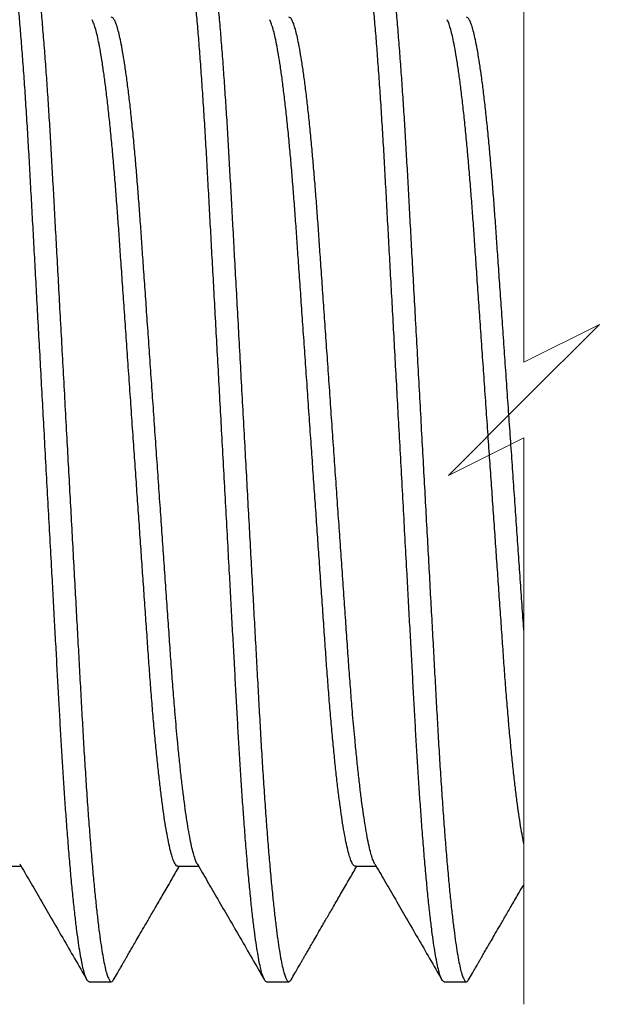
# Model space of a CAD drawing. Units: inches. Extents: x -173 to 2326, y -248 to 409.
# Drawn here: x -122 to -122, y -93 to -93 of the extents above; entities that cross this region are included whole.
import ezdxf

# ---------------------------------------------------------------- set-up
doc = ezdxf.new("R2010")
doc.units = ezdxf.units.IN
doc.header["$LTSCALE"] = 0.5
doc.header["$MEASUREMENT"] = 0
doc.header["$PDSIZE"] = 1
doc.linetypes.add('SLD-Dashed', pattern=[0.075, 0.05, -0.025])
doc.linetypes.add('SLD-Solid', pattern=[0])
doc.layers.get('Defpoints').update_dxf_attribs({"color": 251})
doc.styles.add('SLDTEXTSTYLE0', font='arial.ttf', dxfattribs={"width": 0.948})
doc.dimstyles.new('SLDDIMSTYLE2', dxfattribs={"dimtxt": 0.022061, "dimasz": 0.022061, "dimexe": 0, "dimexo": 0.0625, "dimgap": 0.005515, "dimtad": 0, "dimtih": 1, "dimtoh": 1, "dimdec": 6, "dimrnd": 1e-09, "dimzin": 12, "dimdsep": 46, "dimtxsty": 'SLDTEXTSTYLE0', "dimsah": 1, "dimcen": 0.09, "dimadec": 0, "dimazin": 3, "dimtfac": 1, "dimtdec": 3, "dimtofl": 0, "dimtmove": 0, "dimatfit": 3, "dimfxl": 1, "dimfrac": 2, "dimtolj": 1, "dimtzin": 12, "dimarcsym": 0})

# ---------------------------------------------------------------- blocks, each defined once
blk = doc.blocks.new('*D1221')
at = {"color": 0, "linetype": 'SLD-Solid', "lineweight": -2, "transparency": 16777216}
for p, q in [((-122.13364, -93.03829), (-122.13364, -92.95453)), ((-122.11158, -92.95453), (-121.90624, -92.95453)), ((-121.61549, -92.95453), (-121.82079, -92.95453)), ((-121.59342, -93.14898), (-121.59342, -92.95453))]:
    blk.add_line(p, q, dxfattribs=at)
at = {"color": 0, "linetype": 'SLD-Solid', "transparency": 16777216}
for points in [[(-122.11158, -92.95085), (-122.11158, -92.9582), (-122.13364, -92.95453)], [(-121.61549, -92.95085), (-121.61549, -92.9582), (-121.59342, -92.95453)]]:
    blk.add_solid(points, dxfattribs=at)
at = {"layer": 'Defpoints', "color": 0, "linetype": 'SLD-Solid', "transparency": 16777216}
for p in [(-121.59342, -92.95453), (-122.13364, -93.10079), (-121.59342, -93.21148)]:
    blk.add_point(p, dxfattribs=at)
at = {"color": 0, "linetype": 'SLD-Solid', "lineweight": 18, "transparency": 16777216, "insert": (-121.86351, -92.94326), "char_height": 0.022061, "attachment_point": 2, "style": 'SLDTEXTSTYLE0'}
blk.add_mtext('\\A1;1.75in', dxfattribs=at)

msp = doc.modelspace()

# ---------------------------------------------------------------- linework, layer by layer
at = {"color": 7, "linetype": 'SLD-Dashed', "lineweight": 18}
for p, q in [((-121.8266368, -93.1680967), (-121.8266368, -93.2677854)), ((-121.8266368, -93.2677854), (-121.8133415, -93.2611377)), ((-121.8133415, -93.2611377), (-121.8266368, -93.274433)), ((-121.8266368, -93.274433), (-121.8399321, -93.2877283)), ((-121.8399321, -93.2877283), (-121.8266368, -93.2810807)), ((-121.8266368, -93.2810807), (-121.8266368, -93.3807693))]:
    msp.add_line(p, q, dxfattribs=at)
at = {"color": 7, "linetype": 'SLD-Solid', "lineweight": 25}
for p, q in [((-121.9187928, -93.3564901), (-121.9151355, -93.3564901)), ((-121.8875428, -93.3564901), (-121.8838855, -93.3564901)), ((-121.8562928, -93.3564901), (-121.8526355, -93.3564901)), ((-121.9031681, -93.3767876), (-121.8992618, -93.3767876)), ((-121.8719181, -93.3767876), (-121.8680118, -93.3767876)), ((-121.8406681, -93.3767876), (-121.8367618, -93.3767876))]:
    msp.add_line(p, q, dxfattribs=at)
for points, knots in [([(-121.9031681, -93.3767876), (-121.9032544, -93.3767497), (-121.9034899, -93.3766464), (-121.9037035, -93.3761631), (-121.9039654, -93.3754888), (-121.9042218, -93.3745033), (-121.9044946, -93.3732445), (-121.9047719, -93.3716921), (-121.9050559, -93.3698544), (-121.905349, -93.3676931), (-121.9056491, -93.3652076), (-121.905954, -93.3623997), (-121.9062583, -93.3593156), (-121.9065603, -93.3559726), (-121.9068585, -93.3523906), (-121.9071376, -93.3487719), (-121.9073983, -93.3451533), (-121.9076414, -93.3415699), (-121.9078775, -93.3378737), (-121.9081067, -93.3340818), (-121.9083277, -93.3302), (-121.9085447, -93.3262108), (-121.908771, -93.3220936), (-121.9090041, -93.3178365), (-121.9092447, -93.3134505), (-121.9094915, -93.3089488), (-121.9097593, -93.3040639), (-121.9100477, -93.2988043), (-121.9103558, -93.2931832), (-121.9106673, -93.2875009), (-121.9109735, -93.281915), (-121.911273, -93.2764547), (-121.9115639, -93.2711469), (-121.9118522, -93.265889), (-121.9121364, -93.2607051), (-121.9124153, -93.2556179), (-121.9126878, -93.2506489), (-121.9129526, -93.2458178), (-121.9132127, -93.2410722), (-121.9134676, -93.2364274), (-121.9137167, -93.2318661), (-121.9139764, -93.2274406), (-121.9142452, -93.2231368), (-121.9145235, -93.2189759), (-121.9148057, -93.2150397), (-121.91509, -93.2113464), (-121.9153744, -93.2079117), (-121.9156626, -93.2046932), (-121.9159529, -93.2017082), (-121.9162442, -93.1989724), (-121.9165349, -93.1964988), (-121.9168234, -93.1942983), (-121.9171122, -93.192355), (-121.9173985, -93.1906839), (-121.9176858, -93.1892961), (-121.917955, -93.188224), (-121.918231, -93.1874577), (-121.9184527, -93.1869807), (-121.9187853, -93.1867221), (-121.9190643, -93.1869143), (-121.919147, -93.1870822), (-121.9191896, -93.1871686)], [0, 0, 0, 0, 0.0014389, 0.00392382, 0.00774377, 0.01299542, 0.01972156, 0.02793878, 0.03764407, 0.04881735, 0.06205797, 0.07681159, 0.09300286, 0.11054137, 0.12932356, 0.1492347, 0.16732235, 0.18608166, 0.20542545, 0.22526542, 0.24551302, 0.26625228, 0.28776808, 0.31002188, 0.33295194, 0.35648881, 0.38055601, 0.40948864, 0.43889705, 0.46862749, 0.49852039, 0.52641675, 0.55418102, 0.58168324, 0.60879746, 0.63540377, 0.66138983, 0.68665245, 0.71109866, 0.73574441, 0.75942675, 0.78256514, 0.80509797, 0.82688966, 0.84780609, 0.86683573, 0.88484166, 0.9017235, 0.91738982, 0.93176009, 0.94476608, 0.9563529, 0.96648037, 0.97549818, 0.98287865, 0.98863566, 0.99281247, 0.99550996, 0.9970358, 0.99847469, 1, 1, 1, 1]), ([(-121.9148868, -93.1867876), (-121.9148005, -93.1868255), (-121.914565, -93.1869288), (-121.9143514, -93.1874121), (-121.9140895, -93.1880864), (-121.9138331, -93.1890719), (-121.9135603, -93.1903307), (-121.913283, -93.191883), (-121.912999, -93.1937207), (-121.9127059, -93.1958821), (-121.9124058, -93.1983676), (-121.9121009, -93.2011755), (-121.9117966, -93.2042596), (-121.9114946, -93.2076026), (-121.9111964, -93.2111846), (-121.9109082, -93.2149217), (-121.9106308, -93.2187856), (-121.9103644, -93.222748), (-121.9101067, -93.2268428), (-121.9098573, -93.2310485), (-121.9096187, -93.2353728), (-121.9093743, -93.2398372), (-121.9091206, -93.2444653), (-121.9088536, -93.2493332), (-121.9085743, -93.2544273), (-121.9082836, -93.2597313), (-121.9079866, -93.2651459), (-121.9076852, -93.2706453), (-121.9073806, -93.276202), (-121.907079, -93.281703), (-121.9067819, -93.2871205), (-121.906491, -93.2924283), (-121.9062027, -93.2976862), (-121.9059185, -93.3028701), (-121.9056396, -93.3079573), (-121.9053671, -93.3129263), (-121.9051023, -93.3177574), (-121.9048422, -93.322503), (-121.9045873, -93.3271478), (-121.9043382, -93.3317091), (-121.9040785, -93.3361345), (-121.9038097, -93.3404384), (-121.9035314, -93.3445993), (-121.9032492, -93.3485355), (-121.9029649, -93.3522288), (-121.9026805, -93.3556635), (-121.9023923, -93.358882), (-121.902102, -93.361867), (-121.9018107, -93.3646028), (-121.90152, -93.3670764), (-121.9012315, -93.3692769), (-121.9009427, -93.3712202), (-121.9006564, -93.3728913), (-121.9003691, -93.3742791), (-121.9000999, -93.3753512), (-121.8998239, -93.3761174), (-121.8996022, -93.3765945), (-121.8992695, -93.3768531), (-121.8989903, -93.3766606), (-121.8989075, -93.3764924), (-121.8988648, -93.3764057)], [0, 0, 0, 0, 0.001438889, 0.003923802, 0.007743732, 0.01299535, 0.019721447, 0.027938623, 0.037643861, 0.048817081, 0.062057628, 0.076811166, 0.093002347, 0.11054076, 0.12932285, 0.149233877, 0.169179457, 0.189928055, 0.211363145, 0.233366827, 0.255839706, 0.279117639, 0.303314935, 0.328353184, 0.35538763, 0.383130639, 0.411455207, 0.440224773, 0.469295306, 0.498517635, 0.526413845, 0.55417796, 0.581680024, 0.608794094, 0.635400267, 0.661386179, 0.686648659, 0.71109474, 0.735740345, 0.759422561, 0.782560819, 0.805093526, 0.826885097, 0.847801412, 0.866830947, 0.884836783, 0.901718523, 0.917384758, 0.93175495, 0.944760872, 0.956347629, 0.966475044, 0.975492806, 0.982873235, 0.98863021, 0.992806994, 0.995504469, 0.9970303, 0.998469188, 1, 1, 1, 1]), ([(-121.8719181, -93.3767876), (-121.8720044, -93.3767497), (-121.8722399, -93.3766464), (-121.8724535, -93.3761631), (-121.8727154, -93.3754889), (-121.8729717, -93.3745033), (-121.8732446, -93.3732445), (-121.8735219, -93.3716921), (-121.8738059, -93.3698544), (-121.874099, -93.3676931), (-121.8743991, -93.3652076), (-121.874704, -93.3623997), (-121.8750083, -93.3593156), (-121.8753103, -93.3559726), (-121.8756085, -93.3523906), (-121.8758876, -93.3487719), (-121.8761483, -93.3451533), (-121.8763914, -93.3415699), (-121.8766275, -93.3378737), (-121.8768565, -93.3340818), (-121.8770778, -93.3302), (-121.8772947, -93.3262108), (-121.8775209, -93.3220936), (-121.8777542, -93.3178365), (-121.8779946, -93.3134505), (-121.8782415, -93.3089488), (-121.8785093, -93.3040639), (-121.8787976, -93.2988043), (-121.8791058, -93.2931832), (-121.8794173, -93.2875009), (-121.8797236, -93.281915), (-121.8800229, -93.2764547), (-121.880314, -93.2711469), (-121.8806022, -93.265889), (-121.8808864, -93.2607051), (-121.8811654, -93.2556179), (-121.8814377, -93.2506489), (-121.8817027, -93.2458178), (-121.8819627, -93.2410722), (-121.8822176, -93.2364274), (-121.8824668, -93.2318661), (-121.8827262, -93.2274406), (-121.8829953, -93.2231368), (-121.8832735, -93.2189759), (-121.8835556, -93.2150397), (-121.88384, -93.2113464), (-121.8841245, -93.2079117), (-121.8844125, -93.2046932), (-121.884703, -93.2017082), (-121.8849942, -93.1989724), (-121.8852849, -93.1964988), (-121.8855734, -93.1942983), (-121.8858622, -93.192355), (-121.8861485, -93.1906839), (-121.8864358, -93.1892961), (-121.8867049, -93.188224), (-121.8869811, -93.1874578), (-121.8872027, -93.1869807), (-121.8875353, -93.1867221), (-121.8878143, -93.1869143), (-121.887897, -93.1870822), (-121.8879396, -93.1871686)], [0, 0, 0, 0, 0.001438897, 0.003923824, 0.007743775, 0.012995319, 0.019721536, 0.027938758, 0.03764405, 0.048817331, 0.062057952, 0.076811571, 0.093002843, 0.110541353, 0.129323546, 0.149234684, 0.167322337, 0.186081651, 0.205425441, 0.225265383, 0.24551301, 0.266252252, 0.287768048, 0.310021868, 0.332951908, 0.356488802, 0.380556003, 0.409488614, 0.438897048, 0.468627488, 0.49852039, 0.526416734, 0.554181024, 0.581683239, 0.60879746, 0.63540378, 0.661389816, 0.686652456, 0.711098673, 0.735744415, 0.759426762, 0.782565126, 0.805097982, 0.826889648, 0.847806078, 0.866835749, 0.884841685, 0.901723484, 0.917389843, 0.931760114, 0.944766109, 0.95635293, 0.966480401, 0.975498213, 0.982878683, 0.988635592, 0.99281253, 0.995509824, 0.997035663, 0.998474895, 1, 1, 1, 1]), ([(-121.8836368, -93.1867876), (-121.8835505, -93.1868255), (-121.883315, -93.1869287), (-121.8831015, -93.1874122), (-121.8828394, -93.1880863), (-121.8825832, -93.1890719), (-121.8823103, -93.1903307), (-121.882033, -93.191883), (-121.881749, -93.1937207), (-121.8814559, -93.1958821), (-121.8811559, -93.1983676), (-121.8808509, -93.2011755), (-121.8805466, -93.2042596), (-121.8802445, -93.2076026), (-121.8799463, -93.2111846), (-121.8796582, -93.2149217), (-121.8793807, -93.2187856), (-121.8791145, -93.222748), (-121.8788567, -93.2268428), (-121.8786072, -93.2310485), (-121.8783686, -93.2353728), (-121.8781243, -93.2398372), (-121.8778704, -93.2444653), (-121.8776036, -93.2493332), (-121.8773243, -93.2544273), (-121.8770336, -93.2597313), (-121.8767367, -93.2651459), (-121.8764352, -93.2706453), (-121.8761305, -93.276202), (-121.8758289, -93.281703), (-121.8755319, -93.2871205), (-121.875241, -93.2924283), (-121.8749527, -93.2976862), (-121.8746685, -93.3028701), (-121.8743896, -93.3079573), (-121.8741171, -93.3129263), (-121.8738523, -93.3177574), (-121.8735921, -93.322503), (-121.8733372, -93.3271478), (-121.8730881, -93.3317091), (-121.8728286, -93.3361345), (-121.8725597, -93.3404384), (-121.8722814, -93.3445993), (-121.8719992, -93.3485355), (-121.871715, -93.3522288), (-121.8714304, -93.3556635), (-121.8711423, -93.358882), (-121.8708519, -93.361867), (-121.8705606, -93.3646028), (-121.87027, -93.3670764), (-121.8699816, -93.3692769), (-121.8696926, -93.3712201), (-121.8694065, -93.3728913), (-121.8691191, -93.3742791), (-121.86885, -93.3753512), (-121.8685738, -93.3761174), (-121.8683522, -93.3765945), (-121.8680196, -93.3768531), (-121.8677403, -93.3766606), (-121.8676574, -93.3764924), (-121.8676147, -93.3764057)], [0, 0, 0, 0, 0.001439224, 0.003923934, 0.007743999, 0.012995513, 0.019721608, 0.027938782, 0.037644018, 0.048817234, 0.062057777, 0.07681131, 0.093002487, 0.11054093, 0.129323014, 0.149234005, 0.169179607, 0.189928174, 0.211363257, 0.233366955, 0.255839827, 0.279117733, 0.303315043, 0.328353263, 0.355387702, 0.383130703, 0.411455262, 0.44022482, 0.469295365, 0.498517686, 0.526413867, 0.554177974, 0.581680029, 0.608794092, 0.635400257, 0.661386162, 0.686648633, 0.711094728, 0.735740327, 0.759422536, 0.782560765, 0.805093465, 0.826885029, 0.847801338, 0.866830868, 0.88483673, 0.901718431, 0.917384698, 0.931754886, 0.944760759, 0.956347513, 0.966474982, 0.975492675, 0.982873103, 0.988630076, 0.992806989, 0.995504268, 0.997030098, 0.998468987, 1, 1, 1, 1]), ([(-121.8406681, -93.3767876), (-121.8407544, -93.3767497), (-121.8409899, -93.3766464), (-121.8412034, -93.376163), (-121.8414655, -93.3754889), (-121.8417217, -93.3745033), (-121.8419945, -93.3732445), (-121.8422719, -93.3716922), (-121.8425559, -93.3698544), (-121.842849, -93.3676931), (-121.8431491, -93.3652076), (-121.843454, -93.3623997), (-121.8437582, -93.3593156), (-121.8440603, -93.3559726), (-121.8443586, -93.3523906), (-121.8446376, -93.3487719), (-121.8448983, -93.3451533), (-121.8451413, -93.3415699), (-121.8453776, -93.3378737), (-121.8456066, -93.3340818), (-121.8458277, -93.3302), (-121.8460447, -93.3262108), (-121.8462709, -93.3220936), (-121.8465042, -93.3178365), (-121.8467447, -93.3134505), (-121.8469915, -93.3089488), (-121.8472593, -93.3040639), (-121.8475476, -93.2988043), (-121.8478558, -93.2931832), (-121.8481673, -93.2875009), (-121.8484736, -93.281915), (-121.8487729, -93.2764547), (-121.8490639, -93.2711469), (-121.8493522, -93.265889), (-121.8496364, -93.2607051), (-121.8499153, -93.2556179), (-121.8501877, -93.2506489), (-121.8504526, -93.2458178), (-121.8507127, -93.2410722), (-121.8509676, -93.2364274), (-121.8512168, -93.2318661), (-121.8514763, -93.2274406), (-121.8517453, -93.2231368), (-121.8520235, -93.2189759), (-121.8523056, -93.2150397), (-121.85259, -93.2113464), (-121.8528745, -93.2079117), (-121.8531626, -93.2046932), (-121.853453, -93.2017082), (-121.8537442, -93.1989724), (-121.8540349, -93.1964988), (-121.8543234, -93.1942983), (-121.8546122, -93.192355), (-121.8548984, -93.1906839), (-121.8551858, -93.1892961), (-121.8554549, -93.188224), (-121.855731, -93.1874578), (-121.8559527, -93.1869807), (-121.8562853, -93.1867221), (-121.8565643, -93.1869143), (-121.856647, -93.1870822), (-121.8566896, -93.1871686)], [0, 0, 0, 0, 0.00143906, 0.00392379, 0.00774388, 0.01299542, 0.01972155, 0.02793881, 0.0376441, 0.04881738, 0.062058, 0.07681162, 0.09300287, 0.1105414, 0.12932361, 0.14923473, 0.16732238, 0.18608168, 0.20542549, 0.22526543, 0.24551305, 0.2662523, 0.2877681, 0.3100219, 0.33295195, 0.35648883, 0.38055603, 0.40948865, 0.43889709, 0.46862751, 0.49852041, 0.52641677, 0.55418104, 0.58168326, 0.60879748, 0.63540379, 0.66138984, 0.68665247, 0.71109868, 0.73574442, 0.75942678, 0.78256514, 0.80509799, 0.82688966, 0.84780609, 0.86683575, 0.88484168, 0.9017235, 0.91738986, 0.93176013, 0.9447661, 0.95635292, 0.96648039, 0.9754982, 0.98287867, 0.98863563, 0.9928125, 0.99550989, 0.99703573, 0.99847479, 1, 1, 1, 1]), ([(-121.8523868, -93.1867876), (-121.8523005, -93.1868255), (-121.852065, -93.1869288), (-121.8518515, -93.1874122), (-121.8515894, -93.1880863), (-121.8513332, -93.1890719), (-121.8510603, -93.1903307), (-121.850783, -93.191883), (-121.850499, -93.1937207), (-121.8502059, -93.1958821), (-121.8499058, -93.1983676), (-121.8496009, -93.2011755), (-121.8492966, -93.2042596), (-121.8489945, -93.2076026), (-121.8486963, -93.2111846), (-121.8484082, -93.2149217), (-121.8481307, -93.2187856), (-121.8478645, -93.222748), (-121.8476067, -93.2268428), (-121.8473573, -93.2310485), (-121.8471187, -93.2353728), (-121.8468744, -93.2398372), (-121.8466205, -93.2444653), (-121.8463537, -93.2493332), (-121.8460743, -93.2544273), (-121.8457835, -93.2597313), (-121.8454867, -93.2651459), (-121.8451852, -93.2706453), (-121.8448805, -93.276202), (-121.8445789, -93.281703), (-121.844282, -93.2871205), (-121.843991, -93.2924283), (-121.8437027, -93.2976862), (-121.8434185, -93.3028701), (-121.8431396, -93.3079573), (-121.8428672, -93.3129263), (-121.8426023, -93.3177574), (-121.8423422, -93.322503), (-121.8420873, -93.3271478), (-121.8418381, -93.3317091), (-121.8415786, -93.3361345), (-121.8413096, -93.3404384), (-121.8410314, -93.3445993), (-121.8407492, -93.3485355), (-121.8404649, -93.3522288), (-121.8401804, -93.3556635), (-121.8398923, -93.358882), (-121.8396019, -93.361867), (-121.8393107, -93.3646028), (-121.83902, -93.3670764), (-121.8387315, -93.3692769), (-121.8384427, -93.3712202), (-121.8381565, -93.3728913), (-121.8378691, -93.3742791), (-121.8375999, -93.3753512), (-121.8373238, -93.3761174), (-121.8371022, -93.3765945), (-121.8367696, -93.3768531), (-121.8364903, -93.3766606), (-121.8364075, -93.3764924), (-121.8363647, -93.3764057)], [0, 0, 0, 0, 0.001439056, 0.003923868, 0.007743865, 0.012995431, 0.019721527, 0.027938703, 0.037643939, 0.048817157, 0.062057703, 0.076811238, 0.093002417, 0.110540845, 0.129322932, 0.149233941, 0.169179532, 0.189928101, 0.2113632, 0.23336689, 0.255839766, 0.279117675, 0.303314988, 0.328353212, 0.355387655, 0.38313067, 0.411455223, 0.440224795, 0.469295335, 0.49851766, 0.526413845, 0.554177966, 0.581680025, 0.608794102, 0.63540026, 0.661386159, 0.686648645, 0.711094733, 0.735740334, 0.759422547, 0.782560791, 0.805093494, 0.826885049, 0.847801374, 0.866830922, 0.884836755, 0.901718476, 0.917384726, 0.931754916, 0.944760814, 0.956347569, 0.966475012, 0.975492739, 0.982873167, 0.988630141, 0.99280699, 0.995504367, 0.997030031, 0.998469088, 1, 1, 1, 1]), ([(-121.887543, -93.3564901), (-121.8876268, -93.3564633), (-121.8878382, -93.3563956), (-121.8880907, -93.3559931), (-121.8883766, -93.3553788), (-121.8886761, -93.3544366), (-121.8889904, -93.3532081), (-121.8893122, -93.3516765), (-121.8896411, -93.3498506), (-121.8899661, -93.3477835), (-121.8902869, -93.3454968), (-121.890602, -93.3430134), (-121.8909148, -93.3403102), (-121.8912238, -93.3374045), (-121.8915329, -93.3342555), (-121.8918396, -93.330879), (-121.8921415, -93.3272932), (-121.8924326, -93.323578), (-121.8927113, -93.3197449), (-121.8929853, -93.3157761), (-121.8932736, -93.3116505), (-121.893564, -93.3074841), (-121.8938556, -93.3033021), (-121.8941463, -93.2991314), (-121.8944432, -93.2948737), (-121.8947447, -93.2905492), (-121.8950494, -93.2861798), (-121.8953649, -93.2816545), (-121.8956894, -93.2769985), (-121.8960214, -93.2722388), (-121.896349, -93.2675374), (-121.8966709, -93.262922), (-121.8969848, -93.2584185), (-121.8972895, -93.2540508), (-121.8975753, -93.24995), (-121.8978426, -93.246119), (-121.8980918, -93.242532), (-121.8983513, -93.239052), (-121.8986202, -93.2356677), (-121.8988985, -93.2323958), (-121.8991927, -93.2291683), (-121.8995027, -93.2260163), (-121.8998284, -93.2229717), (-121.9001583, -93.2201541), (-121.9004904, -93.2175832), (-121.9008223, -93.2152756), (-121.9011524, -93.2132455), (-121.9014697, -93.2115383), (-121.9017765, -93.2101479), (-121.9020545, -93.2090508), (-121.9023499, -93.2082189), (-121.9025211, -93.2077195), (-121.9026547, -93.2075428), (-121.9026571, -93.2075396)], [0, 0, 0, 0, 0.00171485, 0.00433066, 0.00897004, 0.01547879, 0.02393089, 0.03434903, 0.04672022, 0.06100067, 0.07615032, 0.0928542, 0.11101417, 0.13051664, 0.15123463, 0.17423035, 0.19825394, 0.2231304, 0.24868328, 0.27503778, 0.30261383, 0.33130919, 0.35848276, 0.38636852, 0.41483885, 0.44375646, 0.47297661, 0.50234931, 0.53438696, 0.56622672, 0.59767467, 0.62854494, 0.65866303, 0.68786911, 0.7160203, 0.74079274, 0.76459724, 0.7878576, 0.8105126, 0.8324262, 0.85346398, 0.87526235, 0.89570319, 0.91463919, 0.9319397, 0.94749373, 0.96121298, 0.97303421, 0.9821719, 0.98967933, 0.99557667, 0.99992044, 1, 1, 1, 1]), ([(-121.8841467, -93.3560192), (-121.8841662, -93.3559919), (-121.8843346, -93.3557559), (-121.8845362, -93.3551371), (-121.8848587, -93.3541413), (-121.8851654, -93.352834), (-121.8854902, -93.3512384), (-121.885806, -93.3494135), (-121.8861178, -93.3473852), (-121.8864226, -93.345177), (-121.886727, -93.3427517), (-121.887029, -93.3401229), (-121.8873273, -93.3373062), (-121.8875917, -93.33461), (-121.8878254, -93.3320733), (-121.8880708, -93.3292691), (-121.888346, -93.3259129), (-121.8886451, -93.3219938), (-121.8889292, -93.3179375), (-121.8892225, -93.3137243), (-121.8895289, -93.3093321), (-121.8898406, -93.3048612), (-121.8901558, -93.30034), (-121.8904726, -93.2957978), (-121.8907948, -93.291174), (-121.8911212, -93.2864948), (-121.8914512, -93.2817601), (-121.8917833, -93.2769985), (-121.892115, -93.2722388), (-121.8924429, -93.2675374), (-121.8927646, -93.262922), (-121.8930786, -93.2584185), (-121.8933832, -93.2540508), (-121.893669, -93.24995), (-121.8939364, -93.246119), (-121.8941856, -93.242532), (-121.894445, -93.239052), (-121.8947141, -93.2356677), (-121.8949922, -93.2323958), (-121.8952864, -93.2291683), (-121.8955965, -93.2260163), (-121.8959221, -93.2229717), (-121.8962521, -93.2201541), (-121.8965841, -93.2175831), (-121.8969161, -93.2152757), (-121.8972458, -93.2132452), (-121.8975643, -93.2115391), (-121.8978681, -93.2101458), (-121.8981546, -93.2090566), (-121.8984276, -93.208204), (-121.8986989, -93.2076165), (-121.8989406, -93.2071965), (-121.8991719, -93.2071163), (-121.8992616, -93.2070851)], [0, 0, 0, 0, 0.00067034, 0.00578636, 0.01277498, 0.02169236, 0.03255039, 0.04532809, 0.05868532, 0.07355622, 0.0898659, 0.10752423, 0.12642759, 0.14646108, 0.16165427, 0.17732893, 0.20270661, 0.2289393, 0.25586368, 0.28395519, 0.31332726, 0.34383899, 0.37350482, 0.40388609, 0.43481637, 0.46611882, 0.49760916, 0.52964989, 0.56149265, 0.59294362, 0.62381679, 0.65393775, 0.68314661, 0.71130048, 0.73607528, 0.75988204, 0.78314462, 0.80580181, 0.82771746, 0.84875724, 0.87055773, 0.89100047, 0.90993827, 0.92724043, 0.94279593, 0.95651648, 0.96833884, 0.9774775, 0.98498565, 0.9908834, 0.99522758, 0.99814684, 1, 1, 1, 1]), ([(-121.8562931, -93.3564901), (-121.8563768, -93.3564633), (-121.8565883, -93.3563956), (-121.8568408, -93.3559931), (-121.8571266, -93.3553788), (-121.857426, -93.3544366), (-121.8577404, -93.3532081), (-121.8580623, -93.3516765), (-121.858391, -93.3498506), (-121.8587161, -93.3477835), (-121.8590369, -93.3454968), (-121.859352, -93.3430134), (-121.8596649, -93.3403102), (-121.8599738, -93.3374045), (-121.8602829, -93.3342555), (-121.8605896, -93.330879), (-121.8608916, -93.3272932), (-121.8611827, -93.323578), (-121.8614613, -93.3197449), (-121.8617353, -93.3157761), (-121.8620237, -93.3116505), (-121.8623139, -93.3074841), (-121.8626056, -93.3033021), (-121.8628963, -93.2991314), (-121.8631932, -93.2948736), (-121.8634947, -93.2905492), (-121.8637994, -93.2861798), (-121.8641149, -93.2816545), (-121.8644395, -93.2769985), (-121.8647713, -93.2722388), (-121.8650991, -93.2675374), (-121.865421, -93.262922), (-121.8657349, -93.2584185), (-121.8660394, -93.2540508), (-121.8663252, -93.24995), (-121.8665926, -93.246119), (-121.8668419, -93.242532), (-121.8671013, -93.239052), (-121.8673703, -93.2356677), (-121.8676486, -93.2323958), (-121.8679427, -93.2291683), (-121.8682527, -93.2260163), (-121.8685785, -93.2229717), (-121.8689083, -93.2201541), (-121.8692404, -93.2175832), (-121.8695722, -93.2152756), (-121.8699023, -93.2132455), (-121.8702196, -93.2115383), (-121.8705266, -93.210148), (-121.8708043, -93.2090506), (-121.8711004, -93.2082194), (-121.8712703, -93.2077188), (-121.8714047, -93.2075428), (-121.8714071, -93.2075396)], [0, 0, 0, 0, 0.00171485, 0.00433066, 0.00897004, 0.01547871, 0.02393081, 0.034349, 0.04672015, 0.06100059, 0.07615024, 0.09285412, 0.11101411, 0.13051656, 0.15123458, 0.17423029, 0.19825388, 0.22313034, 0.24868322, 0.27503771, 0.30261377, 0.3313091, 0.35848267, 0.38636845, 0.41483876, 0.44375638, 0.47297651, 0.50234921, 0.53438687, 0.56622662, 0.59767458, 0.62854484, 0.65866293, 0.68786898, 0.71602016, 0.74079261, 0.76459713, 0.78785749, 0.81051249, 0.83242609, 0.85346387, 0.87526224, 0.89570308, 0.91463908, 0.93193958, 0.94749354, 0.96121278, 0.97303402, 0.98217181, 0.98967924, 0.99557659, 0.99992015, 1, 1, 1, 1]), ([(-121.8528967, -93.3560192), (-121.8529162, -93.3559919), (-121.8530846, -93.3557558), (-121.8532862, -93.3551371), (-121.8536087, -93.3541413), (-121.8539154, -93.3528339), (-121.8542402, -93.3512384), (-121.854556, -93.3494135), (-121.8548677, -93.3473852), (-121.8551726, -93.345177), (-121.8554769, -93.3427517), (-121.855779, -93.3401229), (-121.8560773, -93.3373062), (-121.8563417, -93.3346101), (-121.8565753, -93.3320733), (-121.8568208, -93.3292691), (-121.857096, -93.3259129), (-121.857395, -93.3219938), (-121.8576792, -93.3179375), (-121.8579726, -93.3137243), (-121.8582789, -93.3093321), (-121.8585906, -93.3048612), (-121.8589058, -93.30034), (-121.8592225, -93.2957978), (-121.8595449, -93.291174), (-121.8598711, -93.2864948), (-121.8602012, -93.2817601), (-121.8605332, -93.2769985), (-121.8608651, -93.2722388), (-121.8611928, -93.2675374), (-121.8615147, -93.262922), (-121.8618286, -93.2584185), (-121.8621332, -93.2540508), (-121.862419, -93.24995), (-121.8626863, -93.246119), (-121.8629356, -93.242532), (-121.863195, -93.239052), (-121.863464, -93.2356677), (-121.8637423, -93.2323958), (-121.8640365, -93.2291683), (-121.8643465, -93.2260163), (-121.8646722, -93.2229717), (-121.8650021, -93.2201541), (-121.8653341, -93.2175831), (-121.8656661, -93.2152757), (-121.8659958, -93.2132452), (-121.8663143, -93.2115391), (-121.866618, -93.2101458), (-121.8669045, -93.2090566), (-121.8671777, -93.208204), (-121.867449, -93.2076165), (-121.8676906, -93.2071965), (-121.8679219, -93.2071163), (-121.8680117, -93.2070851)], [0, 0, 0, 0, 0.0006702, 0.00578631, 0.01277493, 0.02169226, 0.03255028, 0.04532799, 0.05868522, 0.07355612, 0.08986577, 0.10752413, 0.12642752, 0.14646098, 0.16165415, 0.17732885, 0.20270651, 0.2289392, 0.2558636, 0.28395512, 0.31332716, 0.3438389, 0.37350475, 0.403886, 0.4348163, 0.46611873, 0.49760908, 0.5296498, 0.56149258, 0.59294354, 0.62381673, 0.65393769, 0.68314653, 0.7113004, 0.7360752, 0.75988198, 0.78314455, 0.80580173, 0.8277174, 0.84875718, 0.87055765, 0.89100041, 0.90993822, 0.92724037, 0.94279588, 0.95651643, 0.96833879, 0.97747735, 0.98498549, 0.9908834, 0.99522758, 0.99814684, 1, 1, 1, 1]), ([(-121.8266368, -93.3524653), (-121.8266872, -93.3522341), (-121.8268695, -93.3513979), (-121.8271382, -93.3498499), (-121.8274669, -93.3477838), (-121.8277867, -93.3454967), (-121.828102, -93.3430134), (-121.8284148, -93.3403102), (-121.8287238, -93.3374045), (-121.8290329, -93.3342555), (-121.8293396, -93.330879), (-121.8296415, -93.3272932), (-121.8299327, -93.323578), (-121.8302113, -93.3197449), (-121.8304853, -93.3157761), (-121.8307736, -93.3116505), (-121.831064, -93.3074841), (-121.8313556, -93.3033021), (-121.8316463, -93.2991314), (-121.8319432, -93.2948737), (-121.8322447, -93.2905492), (-121.8325494, -93.2861798), (-121.8328648, -93.2816545), (-121.8331895, -93.2769985), (-121.8335213, -93.2722388), (-121.8338491, -93.2675374), (-121.8341709, -93.262922), (-121.8344849, -93.2584185), (-121.8347894, -93.2540508), (-121.8350752, -93.24995), (-121.8353426, -93.246119), (-121.8355918, -93.242532), (-121.8358513, -93.239052), (-121.8361203, -93.2356677), (-121.8363985, -93.2323958), (-121.8366927, -93.2291683), (-121.8370027, -93.2260163), (-121.8373284, -93.2229717), (-121.8376583, -93.2201541), (-121.8379904, -93.2175832), (-121.8383222, -93.2152756), (-121.8386523, -93.2132455), (-121.8389696, -93.2115383), (-121.8392766, -93.210148), (-121.8395544, -93.2090507), (-121.8398502, -93.2082192), (-121.8400207, -93.2077191), (-121.8401547, -93.2075428), (-121.8401571, -93.2075396)], [0, 0, 0, 0, 0.00487182, 0.01762061, 0.03233698, 0.04794912, 0.06516286, 0.08387721, 0.10397498, 0.12532543, 0.14902312, 0.17378004, 0.19941589, 0.22574877, 0.25290775, 0.28132559, 0.31089689, 0.33889995, 0.36763694, 0.39697635, 0.42677669, 0.45688879, 0.48715811, 0.52017374, 0.55298542, 0.58539337, 0.61720596, 0.64824343, 0.67834103, 0.70735155, 0.73288019, 0.75741134, 0.78138175, 0.80472833, 0.82731084, 0.84899082, 0.8714546, 0.89251941, 0.91203344, 0.92986206, 0.94589085, 0.96002888, 0.97221097, 0.9816277, 0.98936423, 0.9954416, 0.99991786, 1, 1, 1, 1]), ([(-121.8266368, -93.3149557), (-121.826664, -93.3145666), (-121.8267933, -93.312711), (-121.8270289, -93.3093321), (-121.8273406, -93.3048612), (-121.8276559, -93.30034), (-121.8279725, -93.2957978), (-121.8282949, -93.291174), (-121.8286211, -93.2864948), (-121.8289513, -93.2817601), (-121.8292832, -93.2769985), (-121.8296151, -93.2722388), (-121.8299428, -93.2675374), (-121.8302646, -93.262922), (-121.8305786, -93.2584185), (-121.8308832, -93.2540508), (-121.831169, -93.24995), (-121.8314364, -93.246119), (-121.8316855, -93.242532), (-121.8319451, -93.239052), (-121.832214, -93.2356677), (-121.8324922, -93.2323958), (-121.8327865, -93.2291683), (-121.8330964, -93.2260163), (-121.8334222, -93.2229717), (-121.8337521, -93.2201541), (-121.8340841, -93.2175831), (-121.8344161, -93.2152757), (-121.8347458, -93.2132452), (-121.8350643, -93.2115391), (-121.835368, -93.2101458), (-121.8356545, -93.2090566), (-121.8359277, -93.2082041), (-121.8361989, -93.2076165), (-121.8364407, -93.2071965), (-121.8366719, -93.2071163), (-121.8367617, -93.2070851)], [0, 0, 0, 0, 0.01076836, 0.05134649, 0.09349913, 0.13448315, 0.1764555, 0.21918639, 0.26243139, 0.30593603, 0.35020098, 0.39419249, 0.43764267, 0.48029467, 0.52190747, 0.56226013, 0.60115533, 0.63538226, 0.66827183, 0.70040962, 0.73171098, 0.76198796, 0.79105492, 0.82117272, 0.84941488, 0.87557787, 0.89948119, 0.92097141, 0.93992666, 0.95625952, 0.9688847, 0.97925737, 0.98740546, 0.99340691, 0.99744012, 1, 1, 1, 1]), ([(-121.9153964, -93.3560408), (-121.9148036, -93.3570616), (-121.9135918, -93.3591479), (-121.9117359, -93.362345), (-121.9098025, -93.3656771), (-121.9077917, -93.3691442), (-121.9057035, -93.3727466), (-121.9042856, -93.3751933), (-121.9035636, -93.376439)], [0, 0, 0, 0, 0.15017096, 0.30692949, 0.47028819, 0.64025469, 0.81682709, 1, 1, 1, 1]), ([(-121.8988657, -93.376438), (-121.8986424, -93.3760528), (-121.8982374, -93.3753538), (-121.8976919, -93.3744128), (-121.8972664, -93.3736785), (-121.8969252, -93.3730898), (-121.8966271, -93.3725756), (-121.8962803, -93.3719773), (-121.8958782, -93.3712839), (-121.8953868, -93.3704361), (-121.8948175, -93.3694542), (-121.8941231, -93.3682569), (-121.8932903, -93.3668208), (-121.8923146, -93.365139), (-121.8911964, -93.3632113), (-121.8899352, -93.3610383), (-121.8886188, -93.3587705), (-121.8877225, -93.3572273), (-121.8872944, -93.3564901)], [0, 0, 0, 0, 0.05792332, 0.10508926, 0.1414967, 0.16833236, 0.1936051, 0.21881112, 0.25829012, 0.29787807, 0.34629, 0.40594591, 0.47793316, 0.5622505, 0.65888728, 0.76784073, 0.88910031, 1, 1, 1, 1]), ([(-121.8841464, -93.3560408), (-121.8835535, -93.3570616), (-121.8823418, -93.3591479), (-121.8804859, -93.362345), (-121.8785525, -93.365677), (-121.8765417, -93.3691443), (-121.8744534, -93.3727466), (-121.8730356, -93.3751933), (-121.8723136, -93.376439)], [0, 0, 0, 0, 0.15017252, 0.30693105, 0.47028975, 0.64025469, 0.81682865, 1, 1, 1, 1]), ([(-121.8676157, -93.376438), (-121.8673924, -93.3760528), (-121.8669873, -93.3753538), (-121.8664419, -93.3744128), (-121.8660164, -93.3736785), (-121.8656752, -93.3730898), (-121.8653771, -93.3725756), (-121.8650303, -93.3719774), (-121.8646283, -93.3712839), (-121.8641368, -93.3704361), (-121.8635675, -93.3694542), (-121.8628731, -93.3682569), (-121.8620403, -93.3668208), (-121.8610647, -93.3651389), (-121.8599464, -93.3632113), (-121.8586852, -93.3610383), (-121.8573688, -93.3587705), (-121.8564725, -93.3572273), (-121.8560444, -93.3564901)], [0, 0, 0, 0, 0.05792486, 0.10508917, 0.14149659, 0.16833222, 0.19360494, 0.21881174, 0.25828991, 0.29787784, 0.34629052, 0.40594638, 0.47793438, 0.56225005, 0.65888755, 0.76784091, 0.8890996, 1, 1, 1, 1]), ([(-121.8528964, -93.3560408), (-121.8523035, -93.3570616), (-121.8510918, -93.3591479), (-121.8492359, -93.362345), (-121.8473025, -93.3656771), (-121.8452917, -93.3691443), (-121.8432034, -93.3727466), (-121.8417856, -93.3751933), (-121.8410637, -93.376439)], [0, 0, 0, 0, 0.150171859, 0.306930506, 0.470289336, 0.640255187, 0.81682851, 1, 1, 1, 1]), ([(-121.8363656, -93.376438), (-121.8361424, -93.3760528), (-121.8357374, -93.3753538), (-121.8351919, -93.3744128), (-121.8347664, -93.3736785), (-121.8344252, -93.3730898), (-121.8341271, -93.3725756), (-121.8337803, -93.3719773), (-121.8333783, -93.3712839), (-121.8328868, -93.3704362), (-121.8323174, -93.3694542), (-121.8316232, -93.3682569), (-121.8307903, -93.3668208), (-121.8298147, -93.3651389), (-121.8286963, -93.3632113), (-121.8276213, -93.3613587), (-121.8269188, -93.3601487), (-121.8266368, -93.3596631)], [0, 0, 0, 0, 0.068882792, 0.124971897, 0.168267872, 0.200181011, 0.230235522, 0.260210692, 0.307158429, 0.354237636, 0.411810372, 0.48275262, 0.568361295, 0.668630132, 0.78355313, 0.913120346, 1, 1, 1, 1])]:
    msp.add_open_spline(points, degree=3, knots=knots, dxfattribs=at)

# ---------------------------------------------------------------- dimensions: what is measured, and where the dimension line sits
at = {"color": 7, "linetype": 'SLD-Solid', "lineweight": 18}
dim = msp.add_linear_dim(base=(-121.5934243, -92.9545262), p1=(-122.1336368, -93.1007876), p2=(-121.5934243, -93.2114751), text='1.75in', dimstyle='SLDDIMSTYLE2', dxfattribs=at)
dim.commit()
dim.dimension.update_dxf_attribs({"geometry": '*D1221', "text_midpoint": (-121.8635141, -92.9545262), "dimtype": 160})

doc.saveas('drawing.dxf')
